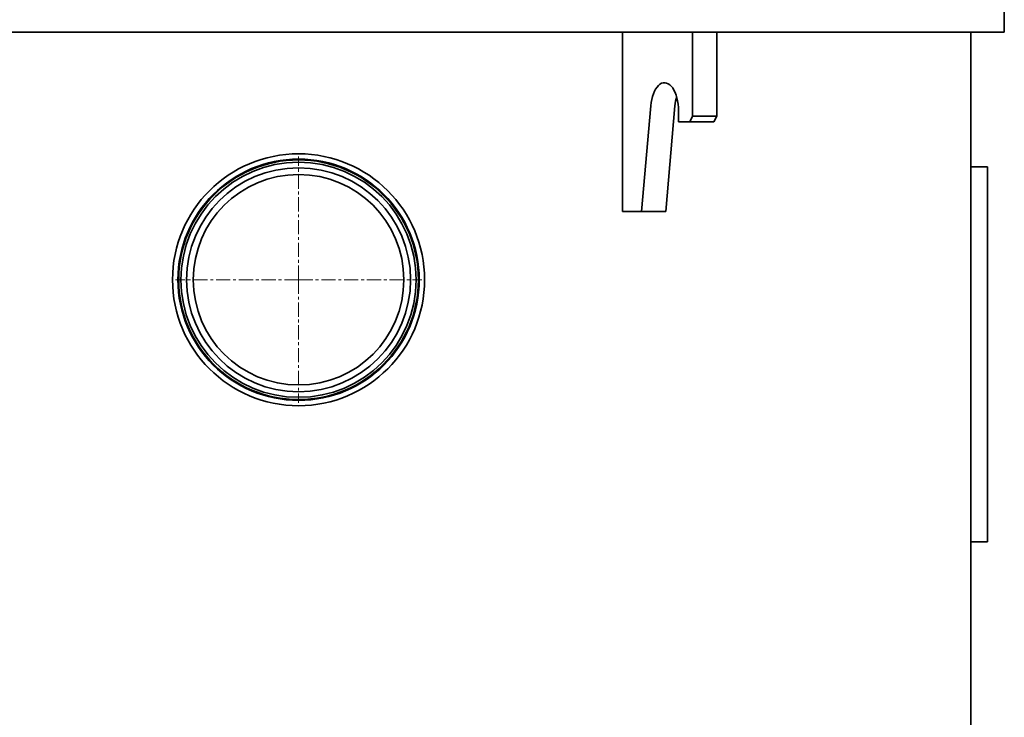
# Model space of a CAD drawing. Units: millimetres. Extents: x 109 to 6001, y 339 to 5052.
# Drawn here: x 5095 to 5973, y 3923 to 4546 of the extents above; entities that cross this region are included whole.
import ezdxf

# ---------------------------------------------------------------- set-up
doc = ezdxf.new("R2010")
doc.units = ezdxf.units.MM
doc.linetypes.add('CENTERX2', pattern=[20.32, 12.7, -2.54, 2.54, -2.54])

msp = doc.modelspace()

# ---------------------------------------------------------------- linework, layer by layer
at = {"color": 7, "linetype": 'Continuous', "lineweight": 35}
for p, q in [((5973.47, 4559.76), (5973.47, 4534.76)), ((5039.36, 4534.76), (5647.58, 4534.76)), ((5632.64, 4534.76), (5632.64, 4374.76)), ((5695.14, 4534.76), (5647.58, 4534.76)), ((5695.14, 4459.76), (5695.14, 4534.76)), ((5695.14, 4534.76), (5716.79, 4534.76)), ((5716.79, 4534.76), (5973.47, 4534.76)), ((5716.79, 4459.76), (5716.79, 4534.76)), ((5943.47, 4534.76), (5943.47, 2942.76)), ((5649.52, 4374.76), (5657.83, 4469.1)), ((5671.17, 4374.76), (5679.48, 4469.1)), ((5682.64, 4464.76), (5682.64, 4454.76)), ((5692.64, 4454.76), (5695.14, 4459.76)), ((5695.14, 4459.76), (5716.79, 4459.76)), ((5716.79, 4459.76), (5714.29, 4454.76)), ((5682.64, 4454.76), (5692.64, 4454.76)), ((5714.29, 4454.76), (5692.64, 4454.76)), ((5958.47, 4414.76), (5943.47, 4414.76)), ((5958.47, 4414.76), (5958.47, 4079.76)), ((5632.64, 4374.76), (5649.52, 4374.76)), ((5649.52, 4374.76), (5671.17, 4374.76)), ((5958.47, 4079.76), (5943.47, 4079.76))]:
    msp.add_line(p, q, dxfattribs=at)
at = {"color": 7, "linetype": 'CENTERX2', "lineweight": 18}
for q in [(5343.47, 4423.76), (5233.47, 4313.76), (5453.47, 4313.76), (5343.47, 4203.76)]:
    msp.add_line((5343.47, 4313.76), q, dxfattribs=at)
at = {"color": 7, "linetype": 'Continuous', "lineweight": 35, "flags": 128}
msp.add_lwpolyline([(5657.83, 4469.1), (5658.18, 4471.98), (5658.69, 4474.77), (5659.36, 4477.41), (5660.19, 4479.87), (5661.15, 4482.12), (5662.24, 4484.13), (5663.45, 4485.86), (5664.74, 4487.3), (5666.11, 4488.42), (5667.54, 4489.21), (5669.01, 4489.65), (5670.49, 4489.75), (5671.97, 4489.49), (5673.42, 4488.88), (5674.83, 4487.94), (5676.16, 4486.66), (5677.42, 4485.08), (5678.57, 4483.22), (5679.61, 4481.09), (5680.51, 4478.74), (5681.26, 4476.18), (5681.86, 4473.47), (5682.29, 4470.63), (5682.56, 4467.72), (5682.64, 4464.76)], dxfattribs=at)
at = {"color": 7, "linetype": 'Continuous', "lineweight": 35}
for radius in [112.5, 107.71, 107, 105, 100, 94]:
    msp.add_circle((5343.47, 4313.76), radius, dxfattribs=at)
msp.add_arc((5722.58, 4465.47), 43.25, 164.18421, 175.18758, dxfattribs=at)

doc.saveas('drawing.dxf')
